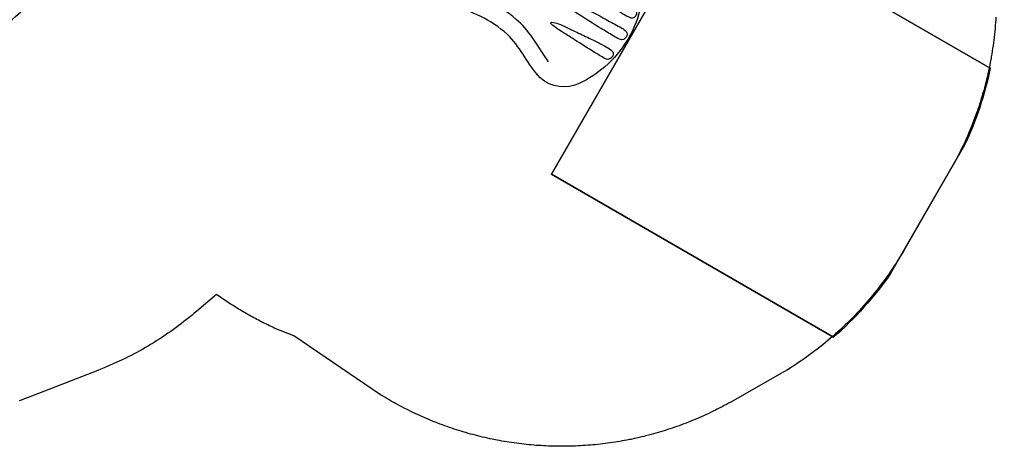
# Model space of a CAD drawing. Units: inches. Extents: x 5090 to 5682, y -5496 to -5013.
# Drawn here: x 5456 to 5661, y -5494 to -5405 of the extents above; entities that cross this region are included whole.
import ezdxf

# ---------------------------------------------------------------- set-up
doc = ezdxf.new("R2010")
doc.units = ezdxf.units.IN
doc.header["$MEASUREMENT"] = 0
for name, color, linetype in [('2D_GALV', 143, 'Continuous'), ('2D_KBSLIDEEXIT', 1, 'Continuous'), ('2D_NRG_ACCENT_CLR', 40, 'Continuous'), ('2D_NRG_PLASTIC_CLR', 1, 'Continuous'), ('EXITZONE_98', 52, 'Continuous'), ('EXITZONE_CSA03-2', 21, 'Continuous')]:
    doc.layers.add(name, color=color, linetype=linetype)

# ---------------------------------------------------------------- blocks, each defined once
blk = doc.blocks.new('RSRTRK00')
at = {"layer": '2D_GALV'}
for p, q in [((18.62, -15.64), (17.16, -15.68)), ((19.55, -15.52), (18.62, -15.52)), ((18.62, -15.52), (18.62, -15.64)), ((21.95, -15.52), (22.89, -15.52)), ((22.89, -15.52), (22.89, -15.64)), ((22.89, -15.64), (24.35, -15.68)), ((17.16, -16.48), (18.62, -16.51)), ((18.62, -16.51), (18.62, -16.62)), ((18.62, -16.62), (19.54, -16.62)), ((22.89, -16.62), (21.97, -16.62)), ((24.35, -16.48), (22.89, -16.51)), ((22.89, -16.51), (22.89, -16.62)), ((18.62, -36.63), (17.16, -36.66)), ((19.55, -36.5), (18.62, -36.5)), ((18.62, -36.5), (18.62, -36.63)), ((21.95, -36.5), (22.89, -36.5)), ((22.89, -36.5), (22.89, -36.63)), ((22.89, -36.63), (24.35, -36.66)), ((17.16, -37.47), (18.62, -37.49)), ((18.62, -37.49), (18.62, -37.61)), ((18.62, -37.61), (19.54, -37.61)), ((22.89, -37.61), (21.97, -37.61)), ((24.35, -37.47), (22.89, -37.49)), ((22.89, -37.49), (22.89, -37.61)), ((19.56, -57.49, -0.18), (18.62, -57.49, -0.18)), ((18.62, -57.49, -0.18), (18.62, -57.62, -0.18)), ((21.96, -57.49, -0.18), (22.9, -57.49, -0.18)), ((22.9, -57.49, -0.18), (22.9, -57.62, -0.18)), ((18.62, -57.62, -0.18), (17.16, -57.65, -0.18)), ((17.16, -58.46, -0.18), (18.62, -58.48, -0.18)), ((18.62, -58.48, -0.18), (18.62, -58.6, -0.18)), ((18.62, -58.6, -0.18), (19.55, -58.6, -0.18)), ((22.9, -58.6, -0.18), (21.97, -58.6, -0.18)), ((22.9, -57.62, -0.18), (24.36, -57.65, -0.18)), ((24.36, -58.46, -0.18), (22.9, -58.48, -0.18)), ((22.9, -58.48, -0.18), (22.9, -58.6, -0.18)), ((18.62, -78.6), (17.16, -78.63)), ((17.16, -79.44), (18.62, -79.46)), ((19.55, -78.47), (18.62, -78.47)), ((18.62, -78.47), (18.62, -78.6)), ((18.62, -79.46), (18.62, -79.58)), ((18.62, -79.58), (19.54, -79.58)), ((21.95, -78.47), (22.89, -78.47)), ((22.89, -79.58), (21.97, -79.58)), ((22.89, -78.47), (22.89, -78.6)), ((22.89, -78.6), (24.35, -78.63)), ((24.35, -79.44), (22.89, -79.46)), ((22.89, -79.46), (22.89, -79.58)), ((18.62, -99.58), (17.16, -99.62)), ((17.16, -100.42), (18.62, -100.45)), ((19.55, -99.45), (18.62, -99.45)), ((18.62, -99.45), (18.62, -99.58)), ((18.62, -100.45), (18.62, -100.56)), ((18.62, -100.56), (19.54, -100.56)), ((21.95, -99.45), (22.89, -99.45)), ((22.89, -100.56), (21.97, -100.56)), ((22.89, -99.45), (22.89, -99.58)), ((22.89, -99.58), (24.35, -99.62)), ((24.35, -100.42), (22.89, -100.45)), ((22.89, -100.45), (22.89, -100.56))]:
    blk.add_line(p, q, dxfattribs=at)
for points in [[(17, -15.81), (17, -16.34, 0.433658), (17.16, -16.48, 4.214223)], [(24.51, -15.81), (24.51, -16.34, -0.433658), (24.35, -16.48, -4.214223)], [(17, -36.79), (17, -37.32, 0.433658), (17.16, -37.47, 4.214223)], [(24.51, -36.79), (24.51, -37.32, -0.433658), (24.35, -37.47, -4.214223)], [(17, -78.76), (17, -79.29, 0.433658), (17.16, -79.44, 4.214223)], [(24.51, -78.76), (24.51, -79.29, -0.433658), (24.35, -79.44, -4.214223)], [(17, -99.75), (17, -100.28, 0.433658), (17.16, -100.42, 4.214223)], [(24.51, -99.75), (24.51, -100.28, -0.433658), (24.35, -100.42, -4.214223)]]:
    blk.add_lwpolyline(points, format="xyb", dxfattribs=at)
at = {"layer": '2D_GALV', "elevation": -0.18}
for points in [[(17.01, -57.79), (17.01, -58.31, 0.433658), (17.16, -58.46, 4.214223)], [(24.51, -57.79), (24.51, -58.31, -0.433658), (24.36, -58.46, -4.214223)]]:
    blk.add_lwpolyline(points, format="xyb", dxfattribs=at)
at = {"layer": '2D_GALV'}
for centre, start, end in [((17.14, -15.82), 85.5779, 174.5464), ((24.36, -15.82), 5.4536, 94.4221), ((17.14, -36.81), 85.5779, 174.5464), ((24.36, -36.81), 5.4536, 94.4221), ((17.15, -57.8, -0.18), 85.5779, 174.5464), ((24.37, -57.8, -0.18), 5.4536, 94.4221), ((17.14, -78.78), 85.5779, 174.5464), ((24.36, -78.78), 5.4536, 94.4221), ((17.14, -99.76), 85.5779, 174.5464), ((24.36, -99.76), 5.4536, 94.4221)]:
    blk.add_arc(centre, 0.145, start, end, dxfattribs=at)
at = {"layer": '2D_NRG_ACCENT_CLR'}
for points in [[(38.99, 1.2), (2.5, 1.2), (2.5, -1.17), (19.58, -1.17), (19.58, -112.58)], [(38.99, 1.15), (38.99, -1.17), (21.95, -1.17), (21.95, -112.58)]]:
    blk.add_lwpolyline(points, dxfattribs=at)
blk.add_lwpolyline([(0.13, -112.59), (41.38, -112.57, -1.047322), (41.33, -114.97), (0.07, -114.96, -1.014253)], format="xyb", close=True, dxfattribs=at)
at = {"layer": '2D_NRG_PLASTIC_CLR'}
for centre in [(10.22, -109.41), (12.02, -109.41), (13.72, -109.41), (15.56, -109.41), (17.26, -109.41), (19.06, -109.41), (22.56, -109.41), (24.31, -109.41), (26.06, -109.41), (27.76, -109.41), (29.51, -109.41), (31.36, -109.41), (10.22, -111.2), (12.02, -111.2), (13.72, -111.2), (15.56, -111.2), (17.26, -111.2), (19.06, -111.2), (22.56, -111.2), (24.31, -111.2), (26.06, -111.2), (27.76, -111.2), (29.51, -111.2), (31.36, -111.2), (10.22, -116.45), (12.02, -116.45), (13.72, -116.45), (15.56, -116.45), (17.26, -116.45), (19.06, -116.45), (20.76, -116.45), (22.56, -116.45), (24.31, -116.45), (26.06, -116.45), (27.76, -116.45), (29.51, -116.45), (31.36, -116.45), (10.22, -118.15), (12.02, -118.15), (13.72, -118.15), (15.56, -118.15), (17.26, -118.15), (19.06, -118.15), (20.76, -118.15), (22.56, -118.15), (24.31, -118.15), (26.06, -118.15), (27.76, -118.15), (29.51, -118.15), (31.36, -118.15)]:
    blk.add_circle(centre, 0.535, dxfattribs=at)
for centre, radius, start, end in [((20.91, -164.71), 61.1, 91.2809, 103.0123), ((20.98, -160.17), 56.5, 76.4987, 89.0398), ((8.42, -110.66), 5.62, 103.0123, 143.5296), ((32.67, -111.48), 6.43, 33.856, 76.4987), ((30.02, -126.63), 32.48, 143.5296, 154.3434), ((6.24, -129.22), 38.26, 25.8047, 33.856), ((10.22, -112.85), 0.535, 30.3495, 149.7171), ((12.02, -112.85), 0.535, 30.4792, 149.5874), ((13.72, -112.85), 0.535, 30.602, 149.4645), ((15.56, -112.85), 0.535, 30.7356, 149.3309), ((17.26, -112.85), 0.535, 30.8588, 149.2077), ((19.06, -112.85), 0.535, 30.9892, 149.0773), ((22.56, -112.85), 0.535, 31.2435, 148.8231), ((24.31, -112.85), 0.535, 31.3709, 148.6957), ((26.06, -112.85), 0.535, 31.4984, 148.5681), ((27.76, -112.85), 0.535, 31.6226, 148.4439), ((29.51, -112.85), 0.535, 31.7505, 148.316), ((31.36, -112.85), 0.535, 31.8857, 148.1808), ((30.02, -100.92), 32.48, 205.6566, 216.4704), ((10.22, -114.75), 0.535, 203.8029, 336.175), ((12.02, -114.75), 0.535, 203.8436, 336.1343), ((13.72, -114.75), 0.535, 203.8821, 336.0958), ((15.56, -114.75), 0.535, 203.9238, 336.0541), ((17.26, -114.75), 0.535, 203.9623, 336.0156), ((19.06, -114.75), 0.535, 204.003, 335.9749), ((20.76, -114.75), 0.535, 204.0415, 335.9363), ((22.56, -114.75), 0.535, 204.0823, 335.8956), ((24.31, -114.75), 0.535, 204.1219, 335.856), ((26.06, -114.75), 0.535, 204.1616, 335.8163), ((27.76, -114.75), 0.535, 204.2001, 335.7778), ((29.51, -114.75), 0.535, 204.2398, 335.7381), ((31.36, -114.75), 0.535, 204.2817, 335.6962), ((6.24, -98.33), 38.26, 326.144, 334.1953), ((8.42, -116.89), 5.62, 216.4704, 256.9877), ((32.67, -116.07), 6.43, 283.5013, 326.144), ((20.38, -65.86), 58.04, 256.8329, 271.532), ((20.98, -67.37), 56.5, 270.9602, 283.5013)]:
    blk.add_arc(centre, radius, start, end, dxfattribs=at)
blk = doc.blocks.new('KBQEXT02')
at = {"layer": '2D_KBSLIDEEXIT'}
for points in [[(4.65, 12.48), (7.2, 12.48, -0.024911), (13.55, 11.85, 0.024348), (18.4, 11.43, 0.080857), (24.14, 12.14, 0.038577), (28.29, 13.87, -0.001439), (31.87, 15.69, -0.138249), (36, 16.47, -0.162333), (40.61, 14.52, -0.103038), (44.89, 6.08, -0.068922), (45.69, -0.28, -0.080455), (44.4, -7.65, -0.066794), (41.59, -13.21, -0.307411), (33.85, -16.36, -0.055357), (28.8, -14.13, 0.041046), (24.12, -12.13, 0.077235), (17.5, -11.46, 0.02738), (11.2, -12.15, -0.056082), (4.67, -12.48, -0.843482)], [(33.7, -12.64), (28.17, -9.88, 0.070317), (23.44, -8.3, 0.06853), (16.16, -7.98, 0.014026), (9.68, -8.76, -0.064613), (4.1, -8.87, -0.021627), (3.22, -8.73, -0.213065), (2.85, -8.47, 0.058731), (2.09, -7.86, -0.062749), (0.14, -6.38, -0.20039), (-0.46, -4.45, -0.010219), (-0.01, -1.34, 0.057145), (-0.01, 1.31, -0.002049), (-0.44, 4.17, -0.321872), (1.07, 7.19, -0.029502), (2.51, 8.16, 0.100163), (3.05, 8.65, -0.074264), (6.02, 8.94, -0.038019), (13.4, 8.29, 0.060582), (21.97, 8.06, 0.073631), (28.38, 9.98, 0.001797), (33.69, 12.63, -2.533128)], [(30.66, 5.57, 0.077563), (30.22, 5.45, 0.926869), (30.15, 5.07, 0.070437), (31.5, 4.69, 0.021822), (35.33, 4.32, 0.003508), (38.56, 4.08, 0.007828), (42.15, 3.88, 0.063768), (43.82, 3.95, 0.435816), (44.7, 5.01, 0.435992), (43.49, 6.13, -0.001877), (41.03, 6.08, 0.005409), (36.12, 5.89, -0.002217), (32.45, 5.74, 0.021747), (30.66, 5.57, 1.193349)], [(42.95, 1.14, -0.028655), (44.01, 1.1, -0.252041), (45.02, 0.59, -0.245068), (45.02, -0.59, -0.231478), (44.18, -1.08, -0.039871), (42.67, -1.14, -0.002513), (39.72, -1.08, -0.007119), (34.21, -0.87, -0.025), (29.22, -0.38, -0.053036), (28.43, -0.15, -0.892519), (28.39, 0.14, -0.080385), (29.46, 0.42, -0.023302), (33.53, 0.83, -0.008495), (39.72, 1.08, -0.003321), (42.95, 1.14, -0.066289)], [(30.66, -5.56, -0.077563), (30.22, -5.45, -0.926869), (30.15, -5.07, -0.070437), (31.5, -4.69, -0.021822), (35.33, -4.32, -0.003508), (38.56, -4.07, -0.007828), (42.15, -3.87, -0.063768), (43.82, -3.94, -0.435816), (44.7, -5.01, -0.435992), (43.49, -6.13, 0.001877), (41.03, -6.08, -0.005409), (36.12, -5.88, 0.002217), (32.45, -5.74, -0.021747), (30.66, -5.56, -1.193349)]]:
    blk.add_lwpolyline(points, format="xyb", dxfattribs=at)
at = {"layer": 'EXITZONE_98'}
blk.add_lwpolyline([(114.31, 32.4, -0.058953), (117.69, 15.82), (117.69, -15.18, -0.062048), (114.03, -32.6), (45.94, -32.6), (45.94, 32.4)], format="xyb", close=True, dxfattribs=at)
at = {"layer": 'EXITZONE_CSA03-2'}
blk.add_lwpolyline([(117.69, -15.18), (117.69, 15.82, 0.058953), (114.31, 32.4), (45.94, 32.4), (45.94, -32.6), (114.03, -32.6, 0.062048)], format="xyb", close=True, dxfattribs=at)

msp = doc.modelspace()

# ---------------------------------------------------------------- linework, layer by layer
msp.add_lwpolyline([(5659.54, -5404.8), (5659.5, -5405.4), (5659.47, -5405.8), (5659.41, -5406.59), (5659.36, -5407.19), (5659.3, -5407.78), (5659.24, -5408.38), (5659.18, -5408.97), (5659.1, -5409.61), (5659.03, -5410.16), (5658.95, -5410.75), (5658.86, -5411.34), (5658.77, -5411.93), (5658.68, -5412.52), (5658.58, -5413.11), (5658.52, -5413.4), (5658.36, -5414.29), (5658.25, -5414.87), (5658.13, -5415.46), (5658, -5416.04), (5657.87, -5416.63), (5657.75, -5417.16), (5657.6, -5417.79), (5657.45, -5418.37), (5657.3, -5418.95), (5657.15, -5419.53), (5656.99, -5420.1), (5656.77, -5420.87), (5656.66, -5421.25), (5656.49, -5421.82), (5656.31, -5422.39), (5656.13, -5422.96), (5655.94, -5423.53), (5655.75, -5424.1), (5655.6, -5424.52), (5655.35, -5425.22), (5655.14, -5425.79), (5654.93, -5426.34), (5654.72, -5426.9), (5654.5, -5427.46), (5654.24, -5428.11), (5654.04, -5428.57), (5653.81, -5429.12), (5653.57, -5429.66), (5653.33, -5430.21), (5653.08, -5430.76), (5652.83, -5431.3), (5652.68, -5431.61), (5652.31, -5432.37), (5652.04, -5432.91), (5651.77, -5433.44), (5651.5, -5433.97), (5651.22, -5434.5), (5650.94, -5435.03), (5640.5, -5453.17), (5640.14, -5453.77), (5639.78, -5454.36), (5639.42, -5454.96), (5639.05, -5455.55), (5638.68, -5456.14), (5638.3, -5456.73), (5638.06, -5457.1), (5637.53, -5457.89), (5637.13, -5458.47), (5636.73, -5459.04), (5636.32, -5459.6), (5635.9, -5460.16), (5635.38, -5460.86), (5635.06, -5461.27), (5634.63, -5461.82), (5634.19, -5462.37), (5633.75, -5462.91), (5633.31, -5463.44), (5632.86, -5463.98), (5632.46, -5464.44), (5631.94, -5465.03), (5631.47, -5465.55), (5631, -5466.06), (5630.53, -5466.57), (5630.05, -5467.08), (5629.31, -5467.83), (5629.07, -5468.07), (5628.57, -5468.56), (5628.07, -5469.05), (5627.57, -5469.53), (5627.06, -5470.01), (5626.54, -5470.48), (5625.96, -5471), (5625.5, -5471.41), (5624.97, -5471.86), (5624.44, -5472.31), (5623.9, -5472.76), (5623.36, -5473.2), (5622.82, -5473.64), (5622.41, -5473.96), (5621.72, -5474.49), (5621.16, -5474.91), (5620.6, -5475.33), (5620.03, -5475.74), (5619.46, -5476.14), (5618.67, -5476.68), (5618.31, -5476.92), (5617.73, -5477.31), (5617.14, -5477.68), (5616.55, -5478.06), (5615.96, -5478.43), (5615.37, -5478.79), (5614.77, -5479.16), (5604.13, -5485.16), (5603.67, -5485.41), (5603.22, -5485.66), (5602.77, -5485.9), (5602.31, -5486.14), (5601.86, -5486.38), (5601.3, -5486.67), (5600.94, -5486.85), (5600.48, -5487.08), (5600.01, -5487.31), (5599.55, -5487.53), (5599.08, -5487.75), (5598.42, -5488.05), (5598.14, -5488.17), (5597.67, -5488.38), (5597.2, -5488.58), (5596.72, -5488.79), (5596.25, -5488.98), (5595.77, -5489.18), (5595.47, -5489.3), (5594.81, -5489.56), (5594.33, -5489.74), (5593.85, -5489.92), (5593.36, -5490.1), (5592.88, -5490.27), (5592.47, -5490.42), (5591.91, -5490.61), (5591.42, -5490.77), (5590.93, -5490.93), (5590.44, -5491.09), (5589.94, -5491.24), (5589.43, -5491.4), (5588.96, -5491.54), (5588.46, -5491.68), (5587.97, -5491.82), (5587.47, -5491.96), (5586.97, -5492.09), (5586.35, -5492.25), (5585.97, -5492.34), (5585.47, -5492.46), (5584.97, -5492.58), (5584.47, -5492.69), (5583.96, -5492.8), (5583.23, -5492.96), (5582.95, -5493.01), (5582.45, -5493.11), (5581.94, -5493.21), (5581.43, -5493.3), (5580.93, -5493.39), (5580.42, -5493.47), (5580.08, -5493.52), (5579.4, -5493.63), (5578.89, -5493.7), (5578.38, -5493.77), (5577.87, -5493.84), (5577.36, -5493.9), (5576.91, -5493.95), (5576.33, -5494.02), (5575.82, -5494.07), (5575.31, -5494.11), (5574.79, -5494.16), (5574.28, -5494.2), (5573.72, -5494.24), (5573.25, -5494.27), (5572.74, -5494.3), (5572.22, -5494.33), (5571.71, -5494.35), (5571.19, -5494.37), (5570.53, -5494.39), (5570.16, -5494.39), (5569.65, -5494.4), (5569.13, -5494.41), (5568.62, -5494.41), (5568.1, -5494.4), (5567.33, -5494.39), (5567.07, -5494.38), (5566.55, -5494.37), (5566.04, -5494.35), (5565.52, -5494.33), (5565.01, -5494.3), (5564.5, -5494.27), (5564.13, -5494.25), (5563.47, -5494.21), (5562.95, -5494.17), (5562.44, -5494.12), (5561.93, -5494.07), (5561.41, -5494.02), (5560.95, -5493.97), (5560.39, -5493.91), (5559.88, -5493.85), (5559.37, -5493.78), (5558.86, -5493.71), (5558.35, -5493.64), (5557.77, -5493.55), (5557.33, -5493.48), (5556.82, -5493.4), (5556.31, -5493.31), (5555.81, -5493.22), (5555.3, -5493.12), (5554.62, -5492.99), (5554.29, -5492.92), (5553.78, -5492.82), (5553.28, -5492.71), (5552.78, -5492.59), (5552.28, -5492.48), (5551.77, -5492.36), (5551.5, -5492.29), (5550.77, -5492.11), (5550.28, -5491.97), (5549.78, -5491.84), (5549.28, -5491.7), (5548.79, -5491.56), (5548.42, -5491.45), (5547.8, -5491.27), (5547.31, -5491.11), (5546.82, -5490.96), (5546.33, -5490.8), (5545.84, -5490.64), (5545.37, -5490.48), (5544.86, -5490.3), (5544.38, -5490.13), (5543.89, -5489.95), (5543.41, -5489.77), (5542.93, -5489.59), (5542.37, -5489.37), (5541.97, -5489.21), (5541.49, -5489.01), (5541.02, -5488.82), (5540.54, -5488.62), (5540.07, -5488.41), (5539.42, -5488.12), (5539.13, -5487.99), (5538.66, -5487.78), (5538.19, -5487.56), (5537.73, -5487.34), (5537.26, -5487.12), (5536.8, -5486.89), (5536.53, -5486.75), (5535.88, -5486.42), (5535.42, -5486.19), (5534.97, -5485.95), (5534.51, -5485.7), (5534.06, -5485.45), (5533.71, -5485.25), (5533.16, -5484.95), (5532.72, -5484.69), (5532.27, -5484.43), (5531.83, -5484.16), (5531.39, -5483.9), (5530.95, -5483.63), (5512.84, -5471.37), (5508.75, -5469.71), (5508.42, -5469.55), (5508.09, -5469.4), (5507.75, -5469.24), (5507.42, -5469.08), (5507.09, -5468.92), (5506.76, -5468.76), (5506.43, -5468.6), (5506.1, -5468.43), (5505.78, -5468.27), (5505.45, -5468.1), (5505.12, -5467.93), (5504.8, -5467.75), (5504.47, -5467.58), (5504.15, -5467.4), (5503.83, -5467.22), (5503.51, -5467.04), (5503.19, -5466.86), (5502.87, -5466.68), (5502.55, -5466.5), (5502.23, -5466.31), (5501.92, -5466.12), (5501.6, -5465.94), (5501.29, -5465.75), (5500.97, -5465.55), (5500.66, -5465.36), (5500.35, -5465.17), (5500.04, -5464.97), (5499.73, -5464.77), (5499.42, -5464.57), (5499.11, -5464.37), (5498.81, -5464.16), (5498.5, -5463.96), (5498.2, -5463.75), (5497.89, -5463.54), (5497.59, -5463.34), (5496.66, -5462.69), (5492.56, -5466.19), (5492.03, -5466.63), (5491.49, -5467.07), (5490.96, -5467.5), (5490.42, -5467.94), (5489.88, -5468.37), (5489.33, -5468.79), (5488.78, -5469.21), (5488.23, -5469.62), (5487.67, -5470.03), (5487.1, -5470.43), (5486.53, -5470.82), (5485.96, -5471.21), (5485.39, -5471.59), (5484.81, -5471.97), (5484.22, -5472.34), (5483.64, -5472.7), (5483.05, -5473.06), (5482.45, -5473.42), (5481.86, -5473.77), (5481.26, -5474.11), (5480.65, -5474.45), (5480.05, -5474.79), (5479.44, -5475.11), (5478.83, -5475.43), (5478.21, -5475.75), (5477.59, -5476.06), (5476.97, -5476.36), (5476.34, -5476.65), (5475.71, -5476.94), (5475.08, -5477.22), (5474.45, -5477.49), (5473.81, -5477.76), (5473.17, -5478.03), (5472.53, -5478.29), (5471.9, -5478.56), (5457.31, -5484.23), (5456.7, -5484.46), (5456.08, -5484.69), (5455.46, -5484.91)])

# ---------------------------------------------------------------- block references
for name, p, rotation in [('RSRTRK00', (5365.63, -5314.3), 29.99995454031222), ('KBQEXT02', (5543.17, -5386.37, 20), 329.9999999999998)]:
    msp.add_blockref(name, p, dxfattribs=dict(rotation=rotation))

doc.saveas('drawing.dxf')
